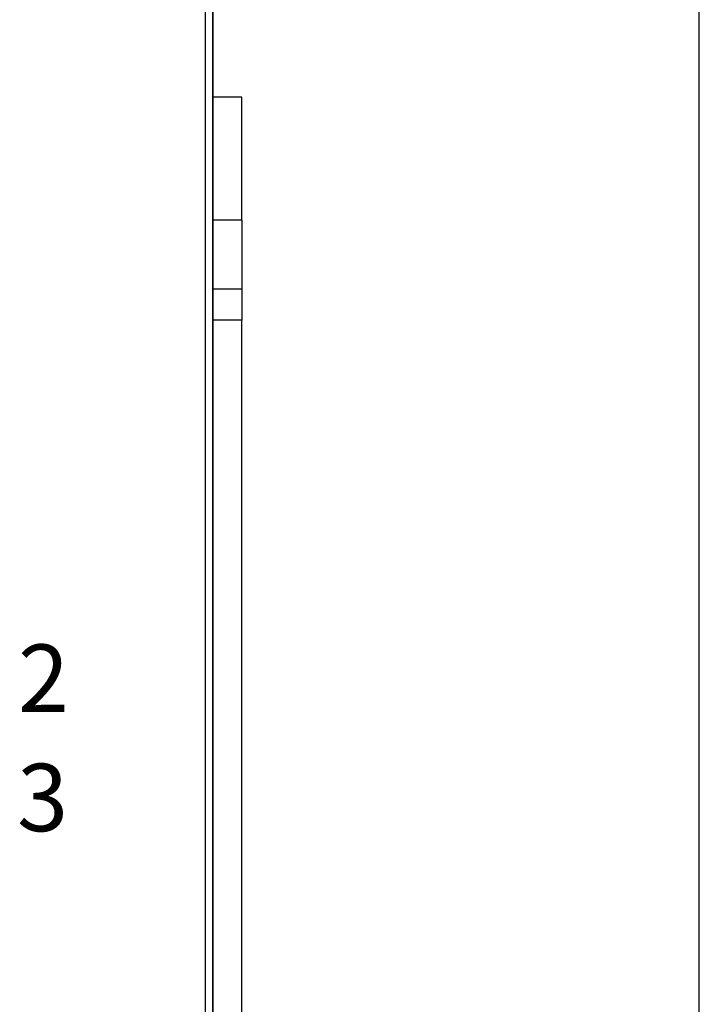
# Model space of a CAD drawing. Extents: x 0 to 22, y 0 to 17.
# Drawn here: x 4.2 to 5.1, y 5 to 6.3 of the extents above; entities that cross this region are included whole.
import ezdxf

# ---------------------------------------------------------------- set-up
doc = ezdxf.new("R2010")
doc.units = 0
doc.header["$LTSCALE"] = 0.25
doc.layers.add('OBJECT', color=7, linetype='CONTINUOUS')
doc.styles.get("Standard").update_dxf_attribs({"font": 'ROMANS.SHX'})

# ---------------------------------------------------------------- blocks, each defined once
blk = doc.blocks.new('*U102')
at = {"layer": 'OBJECT', "color": 7}
blk.add_text('2', height=0.0892, dxfattribs=at).set_placement((4.2112, 5.4046))
blk = doc.blocks.new('*U103')
at = {"layer": 'OBJECT', "color": 7}
blk.add_text('3', height=0.0892, dxfattribs=at).set_placement((4.21, 5.2468))

msp = doc.modelspace()

# ---------------------------------------------------------------- linework, layer by layer
at = {"layer": 'OBJECT'}
msp.add_line((5.1121, 0.9004), (5.1121, 8.6001), dxfattribs=at)
at = {"layer": 'OBJECT', "color": 7}
for points in [[(4.4688, 7.4737), (4.4688, 3.1189)], [(4.4585, 7.4432), (4.4585, 3.1178)], [(4.4688, 3.9777), (4.4688, 6.6788)], [(4.507, 6.2178), (4.4688, 6.2178)], [(4.507, 6.0551), (4.507, 6.2178)], [(4.507, 6.0551), (4.4688, 6.0551)], [(4.507, 6.0551), (4.507, 5.9637)], [(4.507, 5.9637), (4.4688, 5.9637)], [(4.507, 5.9637), (4.507, 5.9229)], [(4.507, 5.9229), (4.4688, 5.9229)], [(4.507, 4.7333), (4.507, 5.9229)]]:
    msp.add_lwpolyline(points, dxfattribs=at)

# ---------------------------------------------------------------- block references
at = {"layer": 'OBJECT'}
for name in ['*U102', '*U103']:
    msp.add_blockref(name, (0, 0), dxfattribs=at)

doc.saveas('drawing.dxf')
